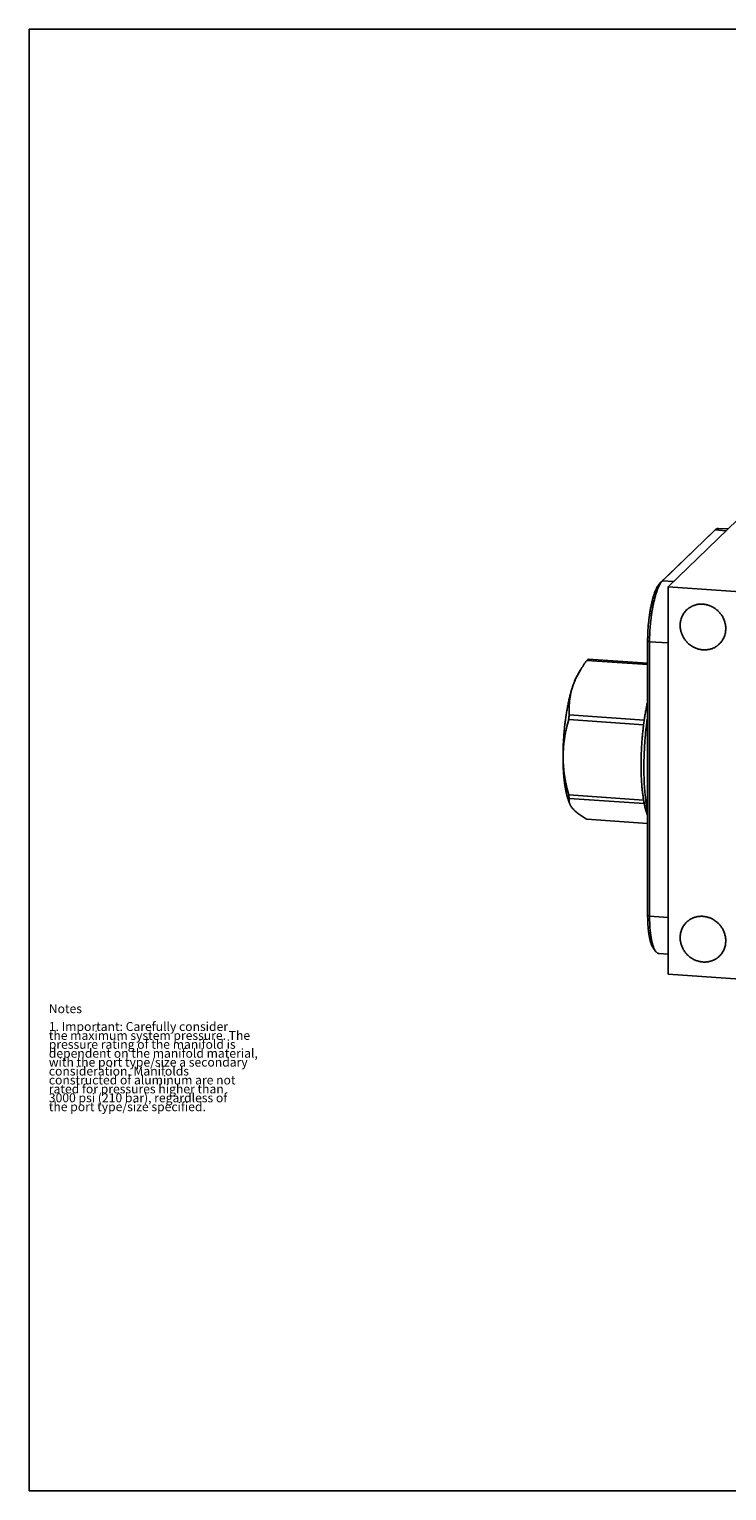
# Model space of a CAD drawing. Units: inches. Extents: x 0.3 to 21.7, y 0.3 to 16.7.
# Drawn here: x 0.3 to 8.1, y 0.3 to 16.7 of the extents above; entities that cross this region are included whole.
import ezdxf

# ---------------------------------------------------------------- set-up
doc = ezdxf.new("R2010")
doc.units = ezdxf.units.IN
doc.header["$LTSCALE"] = 1.21
doc.header["$MEASUREMENT"] = 0
doc.layers.get('0').update_dxf_attribs({"linetype": 'CONTINUOUS'})
doc.styles.get("Standard").update_dxf_attribs({"font": 'txt', "width": 0.8})

msp = doc.modelspace()

# ---------------------------------------------------------------- linework, layer by layer
at = {"color": 7, "linetype": 'Continuous'}
for p, q in [((0.301, 0.301), (0.301, 16.699)), ((0.301, 16.699), (21.699, 16.699)), ((7.468, 10.442), (8.358, 11.302)), ((7.967, 11.053), (7.376, 10.483)), ((7.997, 11.081), (7.406, 10.511)), ((7.967, 11.053), (7.996, 11.081)), ((7.968, 11.054), (7.967, 11.053)), ((7.998, 11.082), (7.997, 11.081)), ((7.997, 11.081), (8.12, 11.072)), ((8.14, 11.092), (8.035, 11.099)), ((7.376, 10.483), (7.406, 10.511)), ((7.406, 10.511), (7.53, 10.502)), ((7.468, 6.096), (7.468, 10.442)), ((7.468, 10.442), (13.203, 10.045)), ((7.239, 9.837), (7.239, 6.758)), ((7.239, 9.837), (7.261, 9.827)), ((7.261, 9.827), (7.261, 6.748)), ((7.261, 9.827), (7.468, 9.813)), ((7.239, 9.571), (6.556, 9.618)), ((7.239, 9.585), (6.57, 9.632)), ((6.485, 9.51), (6.458, 9.465)), ((7.193, 8.895), (6.353, 8.954)), ((7.2, 8.947), (6.36, 9.006)), ((7.193, 8.049), (6.353, 8.108)), ((7.2, 8.011), (6.36, 8.069)), ((6.368, 8.002), (6.358, 8.024)), ((7.239, 7.789), (6.556, 7.836)), ((7.239, 6.758), (7.261, 6.748)), ((7.261, 6.748), (7.468, 6.734)), ((7.332, 6.349), (7.307, 6.381)), ((7.468, 6.321), (7.367, 6.328)), ((13.203, 5.698), (7.468, 6.096)), ((0.301, 0.301), (21.699, 0.301))]:
    msp.add_line(p, q, dxfattribs=at)
for centre, radius, start, end in [((6.694, 9.489), 0.189, 134.0698, 137.0954), ((6.675, 9.51), 0.161, 130.6561, 134.03), ((7.457, 8.935), 1.129, 149.4221, 152.0688), ((9.708, 8.528), 3.383, 171.8908, 172.7786), ((10.549, 8.47), 3.383, 171.8908, 172.7786), ((7.711, 8.335), 1.378, 189.4957, 191.1206), ((8.552, 8.277), 1.378, 189.4957, 191.1206), ((6.476, 8.049), 0.118, 190.1057, 191.7256)]:
    msp.add_arc(centre, radius, start, end, dxfattribs=at)
for points, knots in [([(8.035, 11.099), (8.035, 11.099), (8.033, 11.099), (8.03, 11.099), (8.026, 11.098), (8.021, 11.097), (8.018, 11.096), (8.014, 11.094), (8.011, 11.093), (8.007, 11.09), (8.002, 11.086), (7.999, 11.084), (7.998, 11.082)], [0, 0, 0, 0, 0.054436, 0.109088, 0.21984, 0.333949, 0.452898, 0.514619, 0.578017, 0.710322, 0.85075, 1, 1, 1, 1]), ([(7.406, 10.511), (7.405, 10.51), (7.402, 10.507), (7.399, 10.503), (7.395, 10.499), (7.392, 10.494), (7.388, 10.489), (7.385, 10.484), (7.381, 10.479), (7.378, 10.473), (7.374, 10.467), (7.369, 10.458), (7.364, 10.446), (7.357, 10.431), (7.35, 10.415), (7.344, 10.398), (7.337, 10.38), (7.331, 10.361), (7.325, 10.341), (7.319, 10.32), (7.314, 10.298), (7.308, 10.276), (7.303, 10.252), (7.298, 10.228), (7.294, 10.204), (7.289, 10.178), (7.285, 10.153), (7.281, 10.126), (7.277, 10.091), (7.272, 10.046), (7.267, 9.991), (7.263, 9.936), (7.261, 9.882), (7.261, 9.845), (7.261, 9.827)], [0, 0, 0, 0, 0.007163, 0.014657, 0.02249, 0.030669, 0.039198, 0.048081, 0.057321, 0.066918, 0.076874, 0.087187, 0.10888, 0.131979, 0.156457, 0.182278, 0.209402, 0.237778, 0.267355, 0.298074, 0.329874, 0.362688, 0.396447, 0.431079, 0.466509, 0.502659, 0.53945, 0.576799, 0.614623, 0.691356, 0.768961, 0.846737, 0.923981, 1, 1, 1, 1]), ([(7.376, 10.483), (7.375, 10.482), (7.373, 10.479), (7.369, 10.476), (7.366, 10.472), (7.363, 10.467), (7.359, 10.463), (7.356, 10.458), (7.353, 10.453), (7.348, 10.445), (7.343, 10.435), (7.336, 10.422), (7.33, 10.408), (7.323, 10.393), (7.317, 10.377), (7.311, 10.36), (7.305, 10.341), (7.3, 10.323), (7.294, 10.303), (7.289, 10.282), (7.284, 10.261), (7.279, 10.239), (7.274, 10.216), (7.27, 10.193), (7.266, 10.169), (7.261, 10.136), (7.255, 10.094), (7.249, 10.043), (7.244, 9.992), (7.241, 9.94), (7.239, 9.888), (7.239, 9.854), (7.239, 9.837)], [0, 0, 0, 0, 0.007163, 0.014657, 0.02249, 0.030669, 0.039198, 0.048081, 0.057321, 0.066919, 0.087186, 0.108879, 0.131978, 0.156456, 0.182278, 0.209401, 0.237777, 0.267354, 0.298074, 0.329873, 0.362688, 0.396447, 0.431079, 0.466509, 0.502659, 0.53945, 0.614622, 0.691355, 0.76896, 0.846736, 0.923981, 1, 1, 1, 1]), ([(7.603, 10.01), (7.603, 10.018), (7.604, 10.034), (7.608, 10.059), (7.613, 10.082), (7.622, 10.105), (7.632, 10.126), (7.644, 10.147), (7.659, 10.166), (7.669, 10.177), (7.675, 10.183)], [0, 0, 0, 0, 0.127348, 0.253861, 0.379588, 0.504605, 0.629017, 0.752953, 0.876561, 1, 1, 1, 1]), ([(7.675, 10.183), (7.68, 10.187), (7.686, 10.193), (7.696, 10.201), (7.706, 10.208), (7.719, 10.216), (7.732, 10.223), (7.744, 10.229), (7.755, 10.233), (7.77, 10.238), (7.788, 10.243), (7.806, 10.247), (7.825, 10.248), (7.844, 10.249), (7.863, 10.248), (7.882, 10.246), (7.901, 10.242), (7.919, 10.237), (7.937, 10.231), (7.955, 10.223), (7.973, 10.214), (7.989, 10.204), (8.005, 10.193), (8.021, 10.18), (8.035, 10.167), (8.048, 10.152), (8.06, 10.137), (8.072, 10.121), (8.082, 10.104), (8.091, 10.087), (8.098, 10.069), (8.104, 10.05), (8.109, 10.031), (8.113, 10.013), (8.115, 9.994), (8.115, 9.981), (8.115, 9.974)], [0, 0, 0, 0, 0.029942, 0.044924, 0.059915, 0.089929, 0.120015, 0.135093, 0.150197, 0.180485, 0.210899, 0.241453, 0.272156, 0.303015, 0.334033, 0.36521, 0.396542, 0.42802, 0.459636, 0.491376, 0.523223, 0.555161, 0.587168, 0.619225, 0.651308, 0.683396, 0.715464, 0.747492, 0.779456, 0.811338, 0.843118, 0.874779, 0.906308, 0.937693, 0.968925, 1, 1, 1, 1]), ([(8.043, 9.802), (8.039, 9.797), (8.032, 9.791), (8.023, 9.784), (8.013, 9.776), (8, 9.768), (7.986, 9.761), (7.975, 9.756), (7.964, 9.751), (7.949, 9.746), (7.931, 9.741), (7.912, 9.738), (7.894, 9.736), (7.875, 9.735), (7.856, 9.736), (7.837, 9.739), (7.818, 9.742), (7.799, 9.747), (7.781, 9.754), (7.763, 9.761), (7.746, 9.77), (7.729, 9.781), (7.713, 9.792), (7.698, 9.804), (7.684, 9.818), (7.67, 9.832), (7.658, 9.848), (7.647, 9.864), (7.637, 9.881), (7.628, 9.898), (7.621, 9.916), (7.614, 9.934), (7.609, 9.953), (7.606, 9.972), (7.604, 9.991), (7.603, 10.004), (7.603, 10.01)], [0, 0, 0, 0, 0.029942, 0.044924, 0.059915, 0.089929, 0.120015, 0.135093, 0.150197, 0.180485, 0.210899, 0.241453, 0.272156, 0.303015, 0.334033, 0.36521, 0.396542, 0.42802, 0.459636, 0.491376, 0.523223, 0.555161, 0.587168, 0.619225, 0.651308, 0.683396, 0.715464, 0.747492, 0.779456, 0.811338, 0.843118, 0.874779, 0.906308, 0.937693, 0.968925, 1, 1, 1, 1]), ([(8.115, 9.974), (8.115, 9.966), (8.114, 9.95), (8.111, 9.926), (8.105, 9.902), (8.097, 9.88), (8.087, 9.858), (8.074, 9.838), (8.06, 9.819), (8.049, 9.807), (8.043, 9.802)], [0, 0, 0, 0, 0.127348, 0.253861, 0.379588, 0.504605, 0.629017, 0.752953, 0.876561, 1, 1, 1, 1]), ([(6.485, 9.509), (6.496, 9.528), (6.519, 9.565), (6.543, 9.6), (6.556, 9.618)], [0, 0, 0, 0, 0.496122, 1, 1, 1, 1]), ([(6.358, 8.024), (6.356, 8.029), (6.353, 8.038), (6.348, 8.052), (6.343, 8.067), (6.338, 8.083), (6.334, 8.099), (6.328, 8.123), (6.321, 8.154), (6.314, 8.194), (6.307, 8.236), (6.302, 8.281), (6.297, 8.328), (6.294, 8.376), (6.291, 8.427), (6.29, 8.479), (6.289, 8.532), (6.29, 8.586), (6.291, 8.641), (6.293, 8.697), (6.297, 8.752), (6.301, 8.808), (6.306, 8.863), (6.313, 8.918), (6.32, 8.971), (6.328, 9.024), (6.336, 9.075), (6.346, 9.125), (6.356, 9.173), (6.367, 9.219), (6.378, 9.262), (6.391, 9.303), (6.403, 9.341), (6.414, 9.371), (6.423, 9.394), (6.43, 9.41), (6.437, 9.424), (6.444, 9.439), (6.451, 9.452), (6.456, 9.46), (6.458, 9.465)], [0, 0, 0, 0, 0.009739, 0.019969, 0.030688, 0.041891, 0.05357, 0.065718, 0.091382, 0.1188, 0.147869, 0.178477, 0.210499, 0.243799, 0.278237, 0.313662, 0.349918, 0.386846, 0.42428, 0.462054, 0.499998, 0.537942, 0.575716, 0.61315, 0.650078, 0.686334, 0.721759, 0.756197, 0.789498, 0.82152, 0.852128, 0.881198, 0.908616, 0.934281, 0.946429, 0.958109, 0.969311, 0.98003, 0.990261, 1, 1, 1, 1]), ([(6.36, 9.006), (6.359, 9.025), (6.357, 9.063), (6.359, 9.12), (6.364, 9.178), (6.374, 9.236), (6.388, 9.294), (6.407, 9.351), (6.431, 9.408), (6.449, 9.445), (6.459, 9.464)], [0, 0, 0, 0, 0.120114, 0.240891, 0.362672, 0.485859, 0.610873, 0.738088, 0.867763, 1, 1, 1, 1]), ([(7.2, 8.947), (7.203, 8.966), (7.209, 9.002), (7.218, 9.056), (7.228, 9.109), (7.235, 9.143), (7.239, 9.16)], [0, 0, 0, 0, 0.259104, 0.512794, 0.76005, 1, 1, 1, 1]), ([(6.353, 8.108), (6.343, 8.143), (6.33, 8.196), (6.316, 8.267), (6.307, 8.32), (6.3, 8.374), (6.295, 8.427), (6.292, 8.481), (6.291, 8.535), (6.292, 8.588), (6.295, 8.642), (6.3, 8.695), (6.307, 8.747), (6.316, 8.8), (6.33, 8.869), (6.343, 8.92), (6.353, 8.954)], [0, 0, 0, 0, 0.127004, 0.190345, 0.253557, 0.316628, 0.379546, 0.442302, 0.504889, 0.567306, 0.629554, 0.691639, 0.753571, 0.815361, 0.877022, 1, 1, 1, 1]), ([(7.193, 8.049), (7.191, 8.064), (7.187, 8.093), (7.181, 8.138), (7.176, 8.185), (7.172, 8.234), (7.169, 8.285), (7.167, 8.337), (7.165, 8.39), (7.165, 8.445), (7.165, 8.5), (7.167, 8.557), (7.169, 8.613), (7.172, 8.67), (7.176, 8.727), (7.181, 8.783), (7.187, 8.84), (7.191, 8.877), (7.193, 8.895)], [0, 0, 0, 0, 0.051141, 0.104752, 0.160646, 0.218644, 0.27855, 0.340156, 0.403249, 0.467607, 0.533003, 0.599204, 0.665976, 0.733079, 0.800271, 0.867314, 0.933977, 1, 1, 1, 1]), ([(7.238, 7.92), (7.235, 7.937), (7.228, 7.972), (7.22, 8.027), (7.213, 8.086), (7.207, 8.147), (7.202, 8.211), (7.199, 8.277), (7.197, 8.345), (7.196, 8.414), (7.197, 8.485), (7.199, 8.557), (7.203, 8.63), (7.207, 8.703), (7.213, 8.775), (7.22, 8.847), (7.229, 8.918), (7.235, 8.965), (7.238, 8.989)], [0, 0, 0, 0, 0.048817, 0.100683, 0.155387, 0.212694, 0.272351, 0.334092, 0.397633, 0.462683, 0.528938, 0.596088, 0.663818, 0.73181, 0.799743, 0.867297, 0.934154, 1, 1, 1, 1]), ([(6.36, 8.028), (6.359, 8.032), (6.358, 8.039), (6.358, 8.049), (6.358, 8.059), (6.359, 8.066), (6.36, 8.069)], [0, 0, 0, 0, 0.255133, 0.505541, 0.753253, 1, 1, 1, 1]), ([(6.367, 8.002), (6.366, 8.006), (6.363, 8.014), (6.361, 8.021), (6.36, 8.025)], [0, 0, 0, 0, 0.510234, 1, 1, 1, 1]), ([(6.556, 7.836), (6.544, 7.843), (6.527, 7.853), (6.504, 7.868), (6.488, 7.878), (6.473, 7.889), (6.459, 7.899), (6.445, 7.91), (6.433, 7.92), (6.421, 7.931), (6.41, 7.941), (6.401, 7.952), (6.392, 7.962), (6.384, 7.972), (6.378, 7.982), (6.372, 7.992), (6.369, 7.999), (6.367, 8.002)], [0, 0, 0, 0, 0.161055, 0.238354, 0.313301, 0.385751, 0.455573, 0.522648, 0.586882, 0.648211, 0.706609, 0.762096, 0.814738, 0.864654, 0.912017, 0.957046, 1, 1, 1, 1]), ([(7.239, 7.872), (7.237, 7.877), (7.233, 7.887), (7.228, 7.902), (7.223, 7.919), (7.216, 7.942), (7.208, 7.973), (7.203, 7.998), (7.2, 8.011)], [0, 0, 0, 0, 0.108527, 0.22187, 0.339992, 0.46284, 0.722459, 1, 1, 1, 1]), ([(7.239, 6.758), (7.239, 6.747), (7.239, 6.725), (7.24, 6.693), (7.241, 6.661), (7.243, 6.631), (7.246, 6.602), (7.249, 6.573), (7.253, 6.547), (7.256, 6.525), (7.259, 6.509), (7.262, 6.497), (7.264, 6.486), (7.267, 6.475), (7.269, 6.464), (7.272, 6.454), (7.275, 6.445), (7.278, 6.436), (7.282, 6.427), (7.285, 6.419), (7.288, 6.412), (7.292, 6.405), (7.295, 6.398), (7.299, 6.392), (7.303, 6.386), (7.305, 6.383), (7.307, 6.381)], [0, 0, 0, 0, 0.085179, 0.168581, 0.249884, 0.328775, 0.404956, 0.478142, 0.548068, 0.614487, 0.646312, 0.677178, 0.707062, 0.735942, 0.763798, 0.790613, 0.816372, 0.841064, 0.864678, 0.88721, 0.90866, 0.929029, 0.948328, 0.966573, 0.983786, 1, 1, 1, 1]), ([(7.261, 6.748), (7.261, 6.736), (7.261, 6.713), (7.262, 6.679), (7.263, 6.646), (7.265, 6.614), (7.268, 6.583), (7.271, 6.553), (7.275, 6.524), (7.279, 6.502), (7.282, 6.484), (7.285, 6.472), (7.287, 6.46), (7.29, 6.449), (7.293, 6.437), (7.296, 6.427), (7.299, 6.417), (7.303, 6.407), (7.306, 6.398), (7.309, 6.39), (7.313, 6.382), (7.317, 6.374), (7.32, 6.367), (7.324, 6.361), (7.328, 6.355), (7.331, 6.351), (7.332, 6.349)], [0, 0, 0, 0, 0.085179, 0.168581, 0.249884, 0.328775, 0.404955, 0.478141, 0.548067, 0.614486, 0.646311, 0.677177, 0.707061, 0.735941, 0.763797, 0.790613, 0.816372, 0.841063, 0.864678, 0.88721, 0.908659, 0.929029, 0.948328, 0.966572, 0.983786, 1, 1, 1, 1]), ([(7.675, 6.68), (7.68, 6.685), (7.686, 6.691), (7.696, 6.698), (7.706, 6.706), (7.719, 6.714), (7.732, 6.721), (7.744, 6.726), (7.755, 6.731), (7.77, 6.736), (7.788, 6.741), (7.806, 6.744), (7.825, 6.746), (7.844, 6.747), (7.863, 6.746), (7.882, 6.743), (7.901, 6.74), (7.919, 6.735), (7.937, 6.728), (7.955, 6.721), (7.973, 6.712), (7.989, 6.701), (8.005, 6.69), (8.021, 6.678), (8.035, 6.664), (8.048, 6.65), (8.06, 6.634), (8.072, 6.618), (8.082, 6.602), (8.091, 6.584), (8.098, 6.566), (8.104, 6.548), (8.109, 6.529), (8.113, 6.51), (8.115, 6.491), (8.115, 6.478), (8.115, 6.472)], [0, 0, 0, 0, 0.029942, 0.044924, 0.059915, 0.089929, 0.120015, 0.135093, 0.150197, 0.180485, 0.210899, 0.241453, 0.272156, 0.303015, 0.334033, 0.36521, 0.396542, 0.42802, 0.459636, 0.491376, 0.523223, 0.555161, 0.587168, 0.619225, 0.651308, 0.683396, 0.715464, 0.747492, 0.779456, 0.811338, 0.843118, 0.874779, 0.906308, 0.937693, 0.968925, 1, 1, 1, 1]), ([(7.603, 6.508), (7.603, 6.516), (7.604, 6.532), (7.608, 6.556), (7.613, 6.58), (7.622, 6.602), (7.632, 6.624), (7.644, 6.644), (7.659, 6.663), (7.669, 6.675), (7.675, 6.68)], [0, 0, 0, 0, 0.127348, 0.253861, 0.379588, 0.504605, 0.629017, 0.752953, 0.876561, 1, 1, 1, 1]), ([(8.043, 6.299), (8.039, 6.295), (8.032, 6.289), (8.023, 6.281), (8.013, 6.274), (8, 6.266), (7.986, 6.259), (7.975, 6.253), (7.964, 6.249), (7.949, 6.244), (7.931, 6.239), (7.912, 6.235), (7.894, 6.234), (7.875, 6.233), (7.856, 6.234), (7.837, 6.236), (7.818, 6.24), (7.799, 6.245), (7.781, 6.251), (7.763, 6.259), (7.746, 6.268), (7.729, 6.278), (7.713, 6.289), (7.698, 6.302), (7.684, 6.315), (7.67, 6.33), (7.658, 6.345), (7.647, 6.361), (7.637, 6.378), (7.628, 6.395), (7.621, 6.413), (7.614, 6.432), (7.609, 6.451), (7.606, 6.469), (7.604, 6.488), (7.603, 6.501), (7.603, 6.508)], [0, 0, 0, 0, 0.029942, 0.044924, 0.059915, 0.089929, 0.120015, 0.135093, 0.150197, 0.180485, 0.210899, 0.241453, 0.272156, 0.303015, 0.334033, 0.36521, 0.396542, 0.42802, 0.459636, 0.491376, 0.523223, 0.555161, 0.587168, 0.619225, 0.651308, 0.683396, 0.715464, 0.747492, 0.779456, 0.811338, 0.843118, 0.874779, 0.906308, 0.937693, 0.968925, 1, 1, 1, 1]), ([(8.115, 6.472), (8.115, 6.464), (8.114, 6.448), (8.111, 6.423), (8.105, 6.4), (8.097, 6.377), (8.087, 6.356), (8.074, 6.335), (8.06, 6.316), (8.049, 6.305), (8.043, 6.299)], [0, 0, 0, 0, 0.127348, 0.253861, 0.379588, 0.504605, 0.629017, 0.752953, 0.876561, 1, 1, 1, 1]), ([(7.332, 6.349), (7.334, 6.348), (7.336, 6.345), (7.341, 6.341), (7.344, 6.338), (7.347, 6.335), (7.35, 6.334), (7.354, 6.332), (7.358, 6.33), (7.363, 6.328), (7.366, 6.328), (7.367, 6.328)], [0, 0, 0, 0, 0.14926, 0.289689, 0.422002, 0.485405, 0.547131, 0.666088, 0.780204, 0.890962, 1, 1, 1, 1])]:
    msp.add_open_spline(points, degree=3, knots=knots, dxfattribs=at)

# ---------------------------------------------------------------- texts
at = {"color": 2, "linetype": 'Continuous', "insert": (0.521, 5.76), "char_height": 0.1, "width": 3.04, "attachment_point": 1, "line_spacing_factor": 0.6}
msp.add_mtext('Notes\\P \\P1. Important: Carefully consider\\P   the maximum system pressure. The\\P   pressure rating of the manifold is\\P   dependent on the manifold material,\\P   with the port type/size a secondary\\P   consideration. Manifolds\\P   constructed of aluminum are not\\P   rated for pressures higher than\\P   3000 psi (210 bar), regardless of\\P   the port type/size specified.', dxfattribs=at)

doc.saveas('drawing.dxf')
